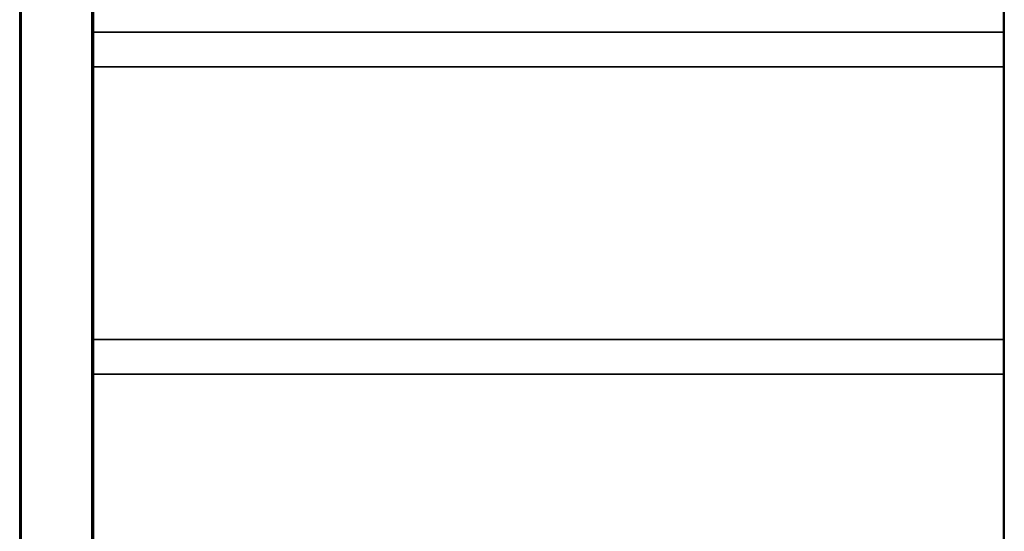
# Model space of a CAD drawing. Units: millimetres. Extents: x 1 to 117, y 0 to 195.
# Drawn here: x 34 to 50, y 57 to 65 of the extents above; entities that cross this region are included whole.
import ezdxf

# ---------------------------------------------------------------- set-up
doc = ezdxf.new("R2010")
doc.units = ezdxf.units.MM
doc.layers.add('tlustě plně', color=7, linetype='Continuous', lineweight=35)
doc.layers.add('Vrstva 1', color=7, linetype='Continuous')

# ---------------------------------------------------------------- blocks, each defined once
blk = doc.blocks.new('wo_02_01_front')
at = {"layer": 'tlustě plně'}
for p, q in [((2442.3, -450.4), (2442.3, 2049.6)), ((2442.8, -450.4), (2442.8, 2049.6)), ((2528.8, -450.4), (2528.8, 2049.6)), ((2440.9, -450.4), (2440.9, 1718.6)), ((2441, -450.4), (2441, 1718.6)), ((2441.1, -450.4), (2441.1, 1718.6)), ((2441.2, -450.4), (2441.2, 1718.6)), ((2441.4, -450.4), (2441.4, 1718.6)), ((2441.6, -450.4), (2441.6, 1718.6)), ((2441.8, -450.4), (2441.8, 1718.6)), ((2442, -450.4), (2442, 1718.6)), ((2529.3, -450.4), (2529.3, 1718.6)), ((2529.6, -450.4), (2529.6, 1718.6)), ((2529.8, -450.4), (2529.8, 1718.6)), ((2530, -450.4), (2530, 1718.6)), ((2530.2, -450.4), (2530.2, 1718.6)), ((2530.4, -450.4), (2530.4, 1718.6)), ((2530.5, -450.4), (2530.5, 1718.6)), ((2530.6, -450.4), (2530.6, 1718.6)), ((2530.7, -450.4), (2530.7, 1718.6)), ((2440.8, -450.4), (2440.8, 1699.6)), ((2530.8, 1520.6), (2530.8, 1699.6)), ((3640.9, -450.4), (3640.9, 1568.6)), ((3641, -450.4), (3641, 1568.6)), ((3641.1, -450.4), (3641.1, 1568.6)), ((3641.2, -450.4), (3641.2, 1568.6)), ((3641.4, -450.4), (3641.4, 1568.6)), ((3641.6, -450.4), (3641.6, 1568.6)), ((3640.8, 1520.6), (3640.8, 1549.6)), ((2530.8, 1520.6), (3640.8, 1520.6)), ((2530.8, 1520.6), (2530.8, 1478.6)), ((3640.8, 1478.6), (3640.8, 1520.6)), ((2530.8, 1478.6), (3640.8, 1478.6)), ((2530.8, 1145.6), (2530.8, 1478.6)), ((3640.8, 1145.6), (3640.8, 1478.6)), ((2530.8, 1145.6), (3640.8, 1145.6)), ((2530.8, 1145.6), (2530.8, 1103.6)), ((3640.8, 1103.6), (3640.8, 1145.6)), ((2530.8, 1103.6), (3640.8, 1103.6)), ((2530.8, 770.6), (2530.8, 1103.6)), ((3640.8, 770.6), (3640.8, 1103.6))]:
    blk.add_line(p, q, dxfattribs=at)

msp = doc.modelspace()

# ---------------------------------------------------------------- block references
at = {"layer": 'Vrstva 1', "xscale": 0.01344, "yscale": 0.01344, "zscale": 0.01344}
msp.add_blockref('wo_02_01_front', (1.166, 44.408), dxfattribs=at)

doc.saveas('drawing.dxf')
